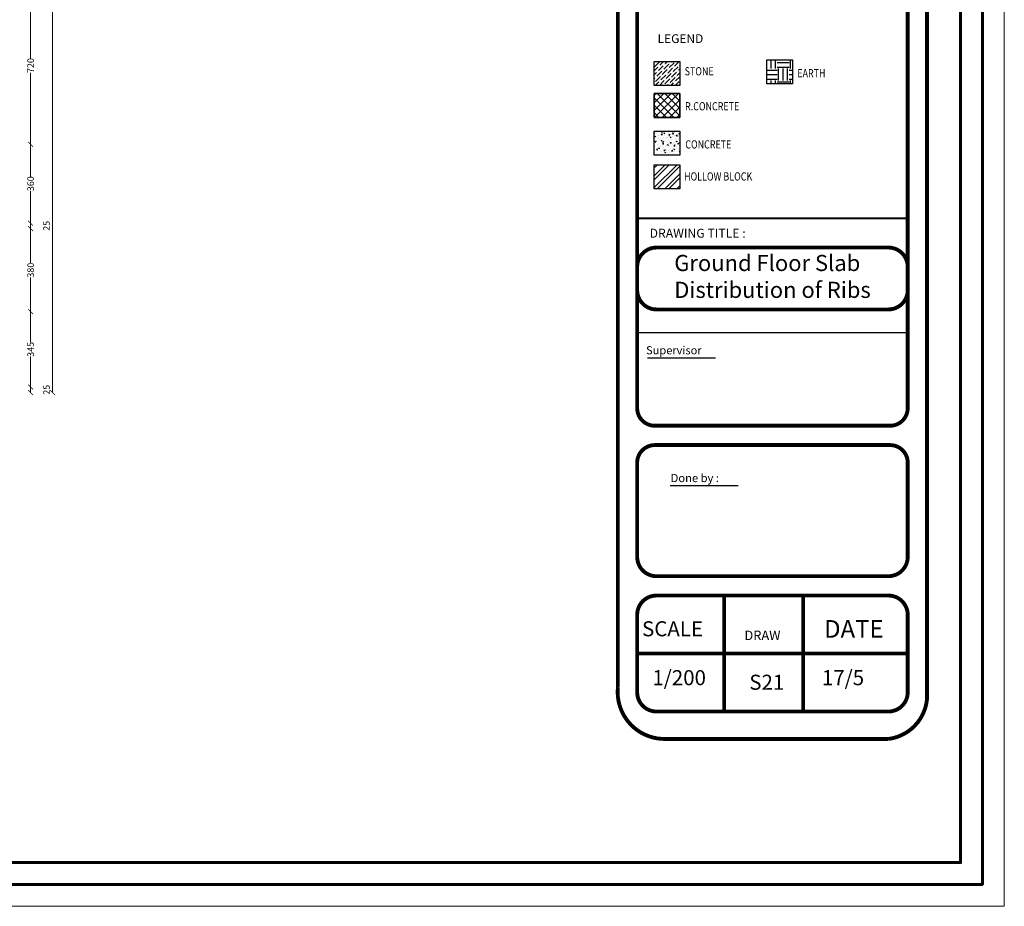
# Model space of a CAD drawing. Units: inches. Extents: x 48 to 1770, y -515 to 668.
# Drawn here: x 424 to 469, y 33 to 73 of the extents above; entities that cross this region are included whole.
import ezdxf

# ---------------------------------------------------------------- set-up
doc = ezdxf.new("R2010")
doc.units = ezdxf.units.IN
doc.header["$MEASUREMENT"] = 0
doc.layers.add('HATCH TILE', color=9, linetype='Continuous', lineweight=5)
doc.styles.add('ROMANC', font='romanc.shx', dxfattribs={"height": 0.2})
doc.styles.add('romans', font='romans.shx')
doc.styles.get("Standard").update_dxf_attribs({"font": 'arial.ttf'})
doc.styles.add('Time Roman', font='times.ttf', dxfattribs={"height": 1})
doc.dimstyles.new('A', dxfattribs={"dimscale": 1.5, "dimtxt": 0.2, "dimasz": 0.15, "dimexe": 0.18, "dimexo": 0.0625, "dimgap": 0, "dimtad": 0, "dimdec": 0, "dimlfac": 100, "dimrnd": 5, "dimzin": 0, "dimdsep": 46, "dimtxsty": 'Standard', "dimblk": 'ARCHTICK', "dimcen": 0.01, "dimse1": 1, "dimse2": 1, "dimclrd": 7, "dimclrt": 10, "dimaunit": 1, "dimadec": 0, "dimazin": 0, "dimtfac": 1, "dimtdec": 0, "dimtofl": 0, "dimtmove": 2, "dimatfit": 3, "dimldrblk": 'ARCHTICK', "dimfxl": 0, "dimfxlon": 1, "dimtolj": 1, "dimtzin": 0, "dimlwd": 15, "dimarcsym": 1})

# ---------------------------------------------------------------- blocks, each defined once
blk = doc.blocks.new('_ArchTick')
at = {"color": 0, "linetype": 'ByBlock', "const_width": 0.15}
blk.add_lwpolyline([(-0.5, -0.5), (0.5, 0.5)], dxfattribs=at)
blk = doc.blocks.new('*D77')
at = {"color": 7, "lineweight": 15, "transparency": 16777216}
blk.add_line((424.331, 56.14), (424.331, 56.39), dxfattribs=at)
at = {"layer": 'Defpoints', "color": 0, "transparency": 16777216}
for p in [(424.331, 56.39), (424.331, 56.39), (424.331, 56.14)]:
    blk.add_point(p, dxfattribs=at)
at = {"color": 7, "lineweight": 15, "transparency": 16777216, "xscale": 0.225, "yscale": 0.225, "zscale": 0.225}
for p, rotation in [((424.331, 56.39), 90), ((424.331, 56.14), 270)]:
    blk.add_blockref('_ArchTick', p, dxfattribs=dict(at, rotation=rotation))
at = {"color": 10, "transparency": 16777216, "insert": (425.061, 56.265), "char_height": 0.3, "attachment_point": 5, "rotation": 90}
blk.add_mtext('\\A1;25', dxfattribs=at)
blk = doc.blocks.new('*D78')
at = {"color": 7, "lineweight": 15, "transparency": 16777216}
for p, q in [((424.331, 59.838), (424.331, 58.446)), ((424.331, 56.39), (424.331, 57.782))]:
    blk.add_line(p, q, dxfattribs=at)
at = {"layer": 'Defpoints', "color": 0, "transparency": 16777216}
for p in [(424.331, 59.838), (424.331, 59.838), (424.331, 56.39)]:
    blk.add_point(p, dxfattribs=at)
at = {"color": 7, "lineweight": 15, "transparency": 16777216, "xscale": 0.225, "yscale": 0.225, "zscale": 0.225}
for p, rotation in [((424.331, 59.838), 90), ((424.331, 56.39), 270)]:
    blk.add_blockref('_ArchTick', p, dxfattribs=dict(at, rotation=rotation))
at = {"color": 10, "transparency": 16777216, "insert": (424.331, 58.114), "char_height": 0.3, "attachment_point": 5, "rotation": 90}
blk.add_mtext('\\A1;345', dxfattribs=at)
blk = doc.blocks.new('*D79')
at = {"color": 7, "lineweight": 15, "transparency": 16777216}
for p, q in [((424.331, 63.645), (424.331, 62.072)), ((424.331, 59.838), (424.331, 61.411))]:
    blk.add_line(p, q, dxfattribs=at)
at = {"layer": 'Defpoints', "color": 0, "transparency": 16777216}
for p in [(424.331, 63.645), (424.331, 63.645), (424.331, 59.838)]:
    blk.add_point(p, dxfattribs=at)
at = {"color": 7, "lineweight": 15, "transparency": 16777216, "xscale": 0.225, "yscale": 0.225, "zscale": 0.225}
for p, rotation in [((424.331, 63.645), 90), ((424.331, 59.838), 270)]:
    blk.add_blockref('_ArchTick', p, dxfattribs=dict(at, rotation=rotation))
at = {"color": 10, "transparency": 16777216, "insert": (424.331, 61.741), "char_height": 0.3, "attachment_point": 5, "rotation": 90}
blk.add_mtext('\\A1;380', dxfattribs=at)
blk = doc.blocks.new('*D80')
at = {"color": 7, "lineweight": 15, "transparency": 16777216}
blk.add_line((424.331, 63.645), (424.331, 63.894), dxfattribs=at)
at = {"layer": 'Defpoints', "color": 0, "transparency": 16777216}
for p in [(424.331, 63.894), (424.331, 63.894), (424.331, 63.645)]:
    blk.add_point(p, dxfattribs=at)
at = {"color": 7, "lineweight": 15, "transparency": 16777216, "xscale": 0.225, "yscale": 0.225, "zscale": 0.225}
for p, rotation in [((424.331, 63.894), 90), ((424.331, 63.645), 270)]:
    blk.add_blockref('_ArchTick', p, dxfattribs=dict(at, rotation=rotation))
at = {"color": 10, "transparency": 16777216, "insert": (425.061, 63.77), "char_height": 0.3, "attachment_point": 5, "rotation": 90}
blk.add_mtext('\\A1;25', dxfattribs=at)
blk = doc.blocks.new('*D81')
at = {"color": 7, "lineweight": 15, "transparency": 16777216}
for p, q in [((424.331, 67.503), (424.331, 66.029)), ((424.331, 63.894), (424.331, 65.368))]:
    blk.add_line(p, q, dxfattribs=at)
at = {"layer": 'Defpoints', "color": 0, "transparency": 16777216}
for p in [(424.331, 67.503), (424.331, 67.503), (424.331, 63.894)]:
    blk.add_point(p, dxfattribs=at)
at = {"color": 7, "lineweight": 15, "transparency": 16777216, "xscale": 0.225, "yscale": 0.225, "zscale": 0.225}
for p, rotation in [((424.331, 67.503), 90), ((424.331, 63.894), 270)]:
    blk.add_blockref('_ArchTick', p, dxfattribs=dict(at, rotation=rotation))
at = {"color": 10, "transparency": 16777216, "insert": (424.331, 65.699), "char_height": 0.3, "attachment_point": 5, "rotation": 90}
blk.add_mtext('\\A1;360', dxfattribs=at)
blk = doc.blocks.new('*D82')
at = {"color": 7, "lineweight": 15, "transparency": 16777216}
for p, q in [((424.331, 74.716), (424.331, 71.439)), ((424.331, 67.503), (424.331, 70.78))]:
    blk.add_line(p, q, dxfattribs=at)
at = {"layer": 'Defpoints', "color": 0, "transparency": 16777216}
for p in [(424.331, 74.716), (424.331, 74.716), (424.331, 67.503)]:
    blk.add_point(p, dxfattribs=at)
at = {"color": 7, "lineweight": 15, "transparency": 16777216, "xscale": 0.225, "yscale": 0.225, "zscale": 0.225}
for p, rotation in [((424.331, 74.716), 90), ((424.331, 67.503), 270)]:
    blk.add_blockref('_ArchTick', p, dxfattribs=dict(at, rotation=rotation))
at = {"color": 10, "transparency": 16777216, "insert": (424.331, 71.109), "char_height": 0.3, "attachment_point": 5, "rotation": 90}
blk.add_mtext('\\A1;720', dxfattribs=at)
blk = doc.blocks.new('*D88')
at = {"color": 7, "lineweight": 15, "transparency": 16777216}
for p, q in [((425.331, 93.172), (425.331, 75.105)), ((425.331, 56.14), (425.331, 74.207))]:
    blk.add_line(p, q, dxfattribs=at)
at = {"layer": 'Defpoints', "color": 0, "transparency": 16777216}
for p in [(425.331, 93.172), (425.331, 93.172), (425.331, 56.14)]:
    blk.add_point(p, dxfattribs=at)
at = {"color": 7, "lineweight": 15, "transparency": 16777216, "xscale": 0.225, "yscale": 0.225, "zscale": 0.225}
for p, rotation in [((425.331, 93.172), 90), ((425.331, 56.14), 270)]:
    blk.add_blockref('_ArchTick', p, dxfattribs=dict(at, rotation=rotation))
at = {"color": 10, "transparency": 16777216, "insert": (425.331, 74.656), "char_height": 0.3, "attachment_point": 5, "rotation": 90}
blk.add_mtext('\\A1;3705', dxfattribs=at)

msp = doc.modelspace()

# ---------------------------------------------------------------- hatches: boundary and pattern name
h = msp.add_hatch()
h.set_pattern_fill('ANSI36', color=8, scale=0.040166, style=0)
h.set_pattern_definition([(45, (-884.16175, -761.39062), (0.067631013, 0.247980382), [0.318815654, -0.06376313, 0, -0.06376313])])
h.paths.add_polyline_path([(452.8924426, 70.1960463), (454.0623333, 70.1960463), (454.0623333, 71.2920889), (452.8924426, 71.2920889)])
h = msp.add_hatch()
h.set_pattern_fill('EARTH', color=253, scale=2.188384, style=0)
h.set_pattern_definition([(0, (-943.14067, -2223.4814), (0.54709602, 0.54709602), [0.54709602, -0.54709602]), (0, (-943.14067, -2223.2762), (0.54709602, 0.54709602), [0.54709602, -0.54709602]), (0, (-943.14067, -2223.07106), (0.54709602, 0.54709602), [0.54709602, -0.54709602]), (90, (-943.0723, -2223.00267), (-0.54709602, 0.54709602), [0.54709602, -0.54709602]), (90, (-942.8671, -2223.00267), (-0.54709602, 0.54709602), [0.54709602, -0.54709602]), (90, (-942.66196, -2223.00267), (-0.54709602, 0.54709602), [0.54709602, -0.54709602])])
h.paths.add_polyline_path([(458.0521902, 70.2744255), (459.2220808, 70.2744255), (459.2220808, 71.3704681), (458.0521902, 71.3704681)])
h = msp.add_hatch()
h.set_pattern_fill('ANSI37', color=8, scale=0.075833, style=0)
h.set_pattern_definition([(45, (2954.14995, -1167.69013), (-0.170249804, 0.170249804), []), (135, (2954.14995, -1167.69013), (-0.170249804, -0.170249804), [])])
h.paths.add_polyline_path([(454.0623333, 69.8320943), (452.8924426, 69.8320943), (452.8924426, 68.7360517), (454.0623333, 68.7360517)])
h = msp.add_hatch()
h.set_pattern_fill('AR-CONC', color=8, scale=0.001896, style=0)
h.set_pattern_definition([(50, (2954.14995, -1167.56494), (0.345389973, -0.030217693), [0.036115437, -0.39726981]), (355, (2954.14995, -1167.56494), (-0.066814177, 0.36220967), [0.02889235, -0.317815848]), (100.451, (2954.17873, -1167.56746), (0.278577044, 0.33199033), [0.03069338, -0.337627203]), (46.1842, (2954.14995, -1167.46863), (0.51391801, -0.07970483), [0.05417316, -0.59590471]), (96.6356, (2954.19277, -1167.4753), (0.45007652, 0.46907518), [0.04604007, -0.5064408]), (351.184, (2954.14995, -1167.46863), (0.45007723, 0.46907435), [0.04333852, -0.47672377]), (21, (2954.1981, -1167.4927), (0.28743505, -0.19387737), [0.036115437, -0.39726981]), (326, (2954.1981, -1167.4927), (0.117165736, 0.34918787), [0.02889235, -0.317815848]), (71.4514, (2954.22205, -1167.50887), (0.404599994, 0.155311277), [0.03069338, -0.337627203]), (37.5, (2954.14995, -1167.56494), (0.0058554466, 0.160301428), [0, -0.313963534, 0, -0.32263124, 0, -0.319019696]), (7.5, (2954.14995, -1167.56494), (0.126678285, 0.189924686), [0, -0.18394796, 0, -0.306740447, 0, -0.121588639]), (327.5, (2954.04256, -1167.56494), (0.2570558336, -0.0108606874), [0, -0.120384791, 0, -0.375600547, 0, -0.498393034]), (317.5, (2953.9944, -1167.56494), (0.28082678, 0.048204139), [0, -0.156500228, 0, -0.249437287, 0, -0.353931285])])
h.paths.add_polyline_path([(452.8924426, 68.1060887), (452.8924426, 67.0100461), (454.0623333, 67.0100461), (454.0623333, 68.1060887)])
h = msp.add_hatch()
h.set_pattern_fill('ANSI32', color=8, scale=0.040166, style=0)
h.set_pattern_definition([(45, (-884.16175, -767.82003), (-0.27052405, 0.27052405), []), (45, (-883.9814, -767.82003), (-0.27052405, 0.27052405), [])])
h.paths.add_polyline_path([(452.8924426, 66.567715), (452.8924426, 65.4716723), (454.0623333, 65.4716723), (454.0623333, 66.567715)])

# ---------------------------------------------------------------- linework, layer by layer
at = {"color": 0}
msp.add_line((464.5046405, 58.8671649), (452.1129849, 58.8671649), dxfattribs=at)
for p, q in [((452.5915992, 57.7297841), (455.6967796, 57.7297841)), ((453.6209293, 51.884337), (456.7403663, 51.884337))]:
    msp.add_line(p, q)
at = {"color": 0, "const_width": 0.1770237}
for points in [[(453.4360141, 40.2787176), (463.6195222, 40.2787176, 0.3541622127), (465.3897587, 42.1239697), (465.3897587, 109.5093509, 0.4142135624), (463.6195222, 111.2795874), (452.9981032, 111.2795874, 0.4142135624), (451.2278667, 109.5093509), (451.2278667, 42.6223155, 0.4504913509)], [(452.9981032, 59.9427289), (463.6195222, 59.9427289, 0.4142135624), (464.5046405, 60.8278471), (464.5046405, 109.5093509, 0.4142135624), (463.6195222, 110.3944692), (452.9981032, 110.3944692, 0.4142135624), (452.1129849, 109.5093509), (452.1129849, 60.8278471, 0.4142135624)], [(452.9212177, 54.6181061), (463.6964077, 54.6181061, 0.4142135624), (464.5046405, 55.4263389), (464.5046405, 61.8915775, 0.4142135624), (463.6195222, 62.7766958), (452.9981032, 62.7766958, 0.4142135624), (452.1129849, 61.8915775), (452.1129849, 55.4263389, 0.4142135624)], [(452.9981032, 47.7296855), (463.6195222, 47.7296855, 0.4142135624), (464.5046405, 48.6148037), (464.5046405, 52.9247551, 0.4142135624), (463.6964077, 53.7329879), (452.9212177, 53.7329879, 0.4142135624), (452.1129849, 52.9247551), (452.1129849, 48.6148037, 0.4142135624)], [(452.9981032, 41.5338577), (463.6195222, 41.5338577, 0.4142135624), (464.5046405, 42.418976), (464.5046405, 45.959449, 0.4142135624), (463.6195222, 46.8445672), (452.9981032, 46.8445672, 0.4142135624), (452.1129849, 45.959449), (452.1129849, 42.418976, 0.4142135624)]]:
    msp.add_lwpolyline(points, format="xyb", close=True, dxfattribs=at)
at = {"color": 5}
for points in [[(454.0623333, 71.2920889), (454.0623333, 70.1960463), (452.8924426, 70.1960463), (452.8924426, 71.2920889)], [(459.2220808, 71.3704681), (459.2220808, 70.2744255), (458.0521902, 70.2744255), (458.0521902, 71.3704681)], [(454.0623333, 69.8320943), (452.8924426, 69.8320943), (452.8924426, 68.7360517), (454.0623333, 68.7360517)], [(454.0623333, 69.8320943), (454.0623333, 68.7360517), (452.8924426, 68.7360517), (452.8924426, 69.8320943)], [(454.0623333, 68.1060887), (454.0623333, 67.0100461), (452.8924426, 67.0100461), (452.8924426, 68.1060887)], [(454.0623333, 66.567715), (454.0623333, 65.4716723), (452.8924426, 65.4716723), (452.8924426, 66.567715)]]:
    msp.add_lwpolyline(points, close=True, dxfattribs=at)
at = {"color": 0}
for points, const_width in [([(452.1129849, 64.1200202), (464.5046405, 64.1200202)], 0.0885118), ([(456.0985797, 46.8445672), (456.0985797, 41.5338577)], 0.1674569), ([(459.7181175, 46.8445672), (459.7181175, 41.5338577)], 0.1674569), ([(464.5046405, 44.1892125), (452.1129849, 44.1892125)], 0.1674569)]:
    msp.add_lwpolyline(points, dxfattribs=dict(at, const_width=const_width))
at = {"layer": 'HATCH TILE'}
msp.add_lwpolyline([(350.1283789, 116.6168981), (468.9283789, 116.6168981), (468.9283789, 32.6168981), (350.1283789, 32.6168981)], close=True, dxfattribs=at)
at = {"layer": 'HATCH TILE', "lineweight": 60}
for points in [[(351.1283789, 115.6168981), (467.9283789, 115.6168981), (467.9283789, 33.6168981), (351.1283789, 33.6168981)], [(352.1283789, 114.6168981), (466.9283789, 114.6168981), (466.9283789, 34.6168981), (352.1283789, 34.6168981)]]:
    msp.add_lwpolyline(points, close=True, dxfattribs=at)

# ---------------------------------------------------------------- texts
at = {"style": 'Time Roman'}
msp.add_text('%%ULEGEND', height=0.40165752, dxfattribs=at).set_placement((453.0488722, 72.1400946))
at = {"color": 7, "style": 'romans', "width": 0.8}
for s, height, p in [('STONE', 0.37488035, (454.2873665, 70.6596303)), ('EARTH', 0.37488035, (459.4471141, 70.572786)), ('R.CONCRETE', 0.37488035, (454.3066607, 69.0576736)), ('CONCRETE', 0.37488035, (454.3175559, 67.3112902, 0.0000013)), ('HOLLOW BLOCK', 0.374880349, (454.2622153, 65.8449557))]:
    msp.add_text(s, height=height, dxfattribs=at).set_placement(p)
at = {"color": 0, "style": 'ROMANC'}
for s, height, p in [('DRAWING TITLE :', 0.409970633, (452.682487, 63.2269244)), ('Supervisor', 0.37099554, (452.5216503, 57.8876035)), ('Done by :', 0.37523261, (453.6468449, 52.0373654)), ('SCALE', 0.68875066, (452.3357015, 44.9780371)), ('DATE', 0.80329197, (460.6749511, 44.9159085)), ('DRAW', 0.43046916, (457.0264141, 44.8057906))]:
    msp.add_text(s, height=height, dxfattribs=at).set_placement(p)
at = {"color": 0, "attachment_point": 1, "style": 'ROMANC'}
for s, insert, char_height, width in [('{\\fTraditional Arabic|b0|i0|c0|p18;Ground Floor Slab^JDistribution of Ribs}', (453.8121107, 62.4382092), 0.737743624, 13.693767466), ('1/200', (452.8097188, 43.4291435), 0.68875066, 2.264551821), ('17/5', (460.5744287, 43.4291435), 0.68875066, 2.264551821), ('S21', (457.2483915, 43.2190357), 0.68875066, 1.213199818)]:
    msp.add_mtext(s, dxfattribs=dict(at, insert=insert, char_height=char_height, width=width))

# ---------------------------------------------------------------- dimensions: what is measured, and where the dimension line sits
for base, p1, p2, picture, middle in [((425.3310397, 93.1724394), (425.3310397, 56.1400542), (425.3310397, 93.1724394), '*D88', (425.3310397, 74.6562468)), ((424.3310397, 74.7155797), (424.3310397, 67.5028275), (424.3310397, 74.7155797), '*D82', (424.3310397, 71.1092036)), ((424.3310397, 67.5028275), (424.3310397, 63.8943271), (424.3310397, 67.5028275), '*D81', (424.3310397, 65.6985773)), ((424.3310397, 63.6448642), (424.3310397, 59.8379476), (424.3310397, 63.6448642), '*D79', (424.3310397, 61.7414059)), ((424.3310397, 63.8943271), (424.3310397, 63.6448642), (424.3310397, 63.8943271), '*D80', (425.0605554, 63.7695956)), ((424.3310397, 59.8379476), (424.3310397, 56.3900267), (424.3310397, 59.8379476), '*D78', (424.3310397, 58.1139872)), ((424.3310397, 56.3900267), (424.3310397, 56.1400542), (424.3310397, 56.3900267), '*D77', (425.0605554, 56.2650405))]:
    dim = msp.add_linear_dim(base=base, p1=p1, p2=p2, angle=90, dimstyle='A')
    dim.commit()
    dim.dimension.update_dxf_attribs({"geometry": picture, "text_midpoint": middle})

doc.saveas('drawing.dxf')
